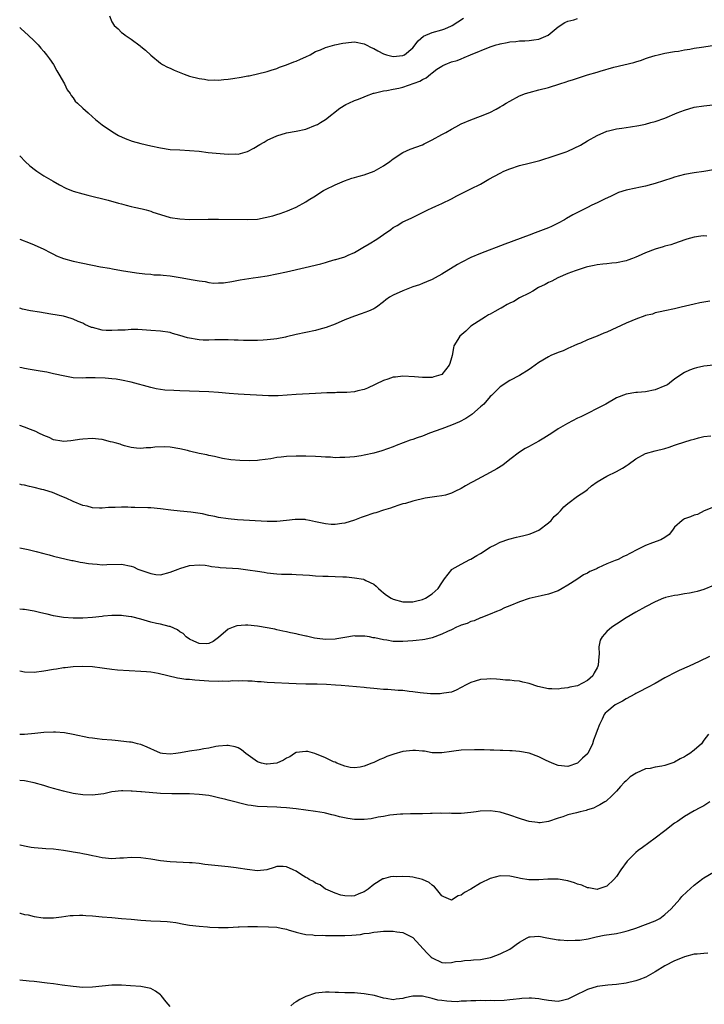
# Model space of a CAD drawing. Units: inches. Extents: x 2646000 to 2646951, y 1476000 to 1476712.
# Drawn here: x 2646000 to 2646141, y 1476213 to 1476416 of the extents above; entities that cross this region are included whole.
import ezdxf

# ---------------------------------------------------------------- set-up
doc = ezdxf.new("R2010")
doc.units = ezdxf.units.IN
doc.header["$MEASUREMENT"] = 0
doc.layers.add('LD26461476_10ft', color=101, linetype='Continuous')

msp = doc.modelspace()

# ---------------------------------------------------------------- linework, layer by layer
at = {"layer": 'LD26461476_10ft'}
for points, elevation in [([(2646000, 1476414.63), (2646000.31, 1476414.31), (2646001.72, 1476413), (2646003, 1476411.84), (2646003.82, 1476411), (2646004.36, 1476410.36), (2646005, 1476409.67), (2646005.52, 1476409), (2646006.12, 1476408.12), (2646007, 1476406.95), (2646007.67, 1476405.67), (2646008.09, 1476405), (2646009.23, 1476403), (2646009.79, 1476401.79), (2646010.38, 1476401), (2646010.61, 1476400.61), (2646011, 1476400.1), (2646011.45, 1476399.45), (2646011.9, 1476399), (2646013, 1476397.98), (2646014.08, 1476397), (2646015, 1476396.23), (2646015.65, 1476395.65), (2646017, 1476394.58), (2646019.1, 1476393.1), (2646020.37, 1476392.37), (2646021.74, 1476391.74), (2646023.2, 1476391.2), (2646025, 1476390.68), (2646027, 1476390.2), (2646029, 1476389.78), (2646031, 1476389.49), (2646033, 1476389.37), (2646035, 1476389.28), (2646037, 1476389.1), (2646038.88, 1476388.88), (2646043, 1476388.51), (2646044.55, 1476388.55), (2646045, 1476388.53), (2646046.94, 1476389.06), (2646048.26, 1476389.74), (2646049.52, 1476390.48), (2646050.36, 1476391), (2646051, 1476391.37), (2646053, 1476392.31), (2646055, 1476392.88), (2646057, 1476393.21), (2646059, 1476393.67), (2646061, 1476394.46), (2646061.36, 1476394.64), (2646062, 1476395), (2646063, 1476395.67), (2646066.01, 1476397.99), (2646067.25, 1476398.75), (2646067.84, 1476399), (2646069, 1476399.54), (2646069.86, 1476399.86), (2646071, 1476400.32), (2646071.47, 1476400.53), (2646072.95, 1476401.05), (2646073.07, 1476401.07), (2646075, 1476401.58), (2646075.64, 1476401.64), (2646077, 1476401.91), (2646078.12, 1476402.12), (2646079, 1476402.31), (2646082.47, 1476403.53), (2646083, 1476403.88), (2646083.78, 1476404.22), (2646084.68, 1476405), (2646085, 1476405.26), (2646086, 1476406), (2646087, 1476406.67), (2646087.25, 1476406.75), (2646087.71, 1476407), (2646089, 1476407.52), (2646090.17, 1476407.83), (2646091, 1476408.17), (2646091.61, 1476408.39), (2646092.89, 1476409), (2646097, 1476410.63), (2646098.18, 1476411), (2646098.83, 1476411.17), (2646099, 1476411.24), (2646100.49, 1476411.51), (2646101, 1476411.67), (2646102.25, 1476411.75), (2646103, 1476411.88), (2646104.13, 1476411.87), (2646105, 1476411.94), (2646105.96, 1476412.04), (2646107, 1476412.2), (2646108.95, 1476413), (2646111, 1476414.72), (2646112.35, 1476415.65), (2646113, 1476415.91), (2646114.21, 1476416.21), (2646115, 1476416.49)], 9820), ([(2646018.5, 1476417), (2646019, 1476415.77), (2646019.44, 1476415), (2646020.3, 1476414.3), (2646021, 1476413.6), (2646021.35, 1476413.35), (2646021.76, 1476413), (2646023, 1476412.19), (2646024.83, 1476410.83), (2646025, 1476410.66), (2646025.93, 1476409.93), (2646027, 1476408.88), (2646029, 1476407.27), (2646029.45, 1476407), (2646030.46, 1476406.46), (2646031, 1476406.21), (2646031.84, 1476405.84), (2646033.91, 1476405), (2646035, 1476404.61), (2646037, 1476404.07), (2646038.07, 1476403.93), (2646039, 1476403.78), (2646040.2, 1476403.8), (2646041, 1476403.76), (2646042.11, 1476403.89), (2646043, 1476403.94), (2646043.9, 1476404.1), (2646045.64, 1476404.36), (2646047, 1476404.64), (2646047.32, 1476404.68), (2646051, 1476405.52), (2646051.81, 1476405.81), (2646053, 1476406.18), (2646053.55, 1476406.45), (2646055, 1476406.93), (2646056.49, 1476407.51), (2646057, 1476407.65), (2646057.9, 1476408.1), (2646059, 1476408.53), (2646059.88, 1476409), (2646061, 1476409.64), (2646062.03, 1476410.03), (2646063, 1476410.51), (2646064.98, 1476411.02), (2646066.61, 1476411.39), (2646068.41, 1476411.59), (2646069, 1476411.62), (2646071, 1476411.26), (2646071.44, 1476411), (2646072.47, 1476410.47), (2646073, 1476410.26), (2646073.79, 1476409.79), (2646075, 1476409.19), (2646075.58, 1476409), (2646077, 1476408.63), (2646079, 1476408.83), (2646079.12, 1476408.88), (2646079.29, 1476409), (2646081, 1476410.44), (2646082.13, 1476411.87), (2646083.21, 1476412.79), (2646085, 1476413.59), (2646087, 1476414.15), (2646087.64, 1476414.36), (2646089, 1476414.92), (2646089.16, 1476415), (2646091.5, 1476416.5)], 9830), ([(2646000, 1476388.17), (2646000.08, 1476388.08), (2646001.1, 1476387), (2646002.09, 1476386.09), (2646003.23, 1476385.23), (2646003.56, 1476385), (2646005, 1476384.07), (2646006.91, 1476382.91), (2646008.18, 1476382.18), (2646009.5, 1476381.5), (2646011, 1476380.9), (2646013, 1476380.3), (2646014.03, 1476380.03), (2646018.23, 1476379), (2646020.4, 1476378.4), (2646021, 1476378.26), (2646021.97, 1476377.97), (2646023, 1476377.75), (2646023.59, 1476377.59), (2646025.23, 1476377.23), (2646026.09, 1476377), (2646027, 1476376.73), (2646027.43, 1476376.57), (2646029, 1476376.06), (2646031, 1476375.48), (2646033, 1476375.15), (2646035, 1476375.05), (2646038.88, 1476375.12), (2646041, 1476375.11), (2646047, 1476375.02), (2646049, 1476375.14), (2646050.58, 1476375.42), (2646052.19, 1476375.81), (2646053, 1476376.09), (2646053.71, 1476376.29), (2646055.19, 1476376.81), (2646055.69, 1476377), (2646057, 1476377.55), (2646059, 1476378.67), (2646059.48, 1476379), (2646061, 1476379.95), (2646061.63, 1476380.37), (2646062.65, 1476381), (2646063, 1476381.2), (2646065, 1476382.19), (2646066.98, 1476383.02), (2646068.47, 1476383.53), (2646069, 1476383.67), (2646070, 1476384), (2646071, 1476384.25), (2646073.03, 1476384.97), (2646075, 1476386.07), (2646076.3, 1476387), (2646077, 1476387.56), (2646079, 1476388.85), (2646080.5, 1476389.5), (2646083, 1476390.45), (2646083.37, 1476390.63), (2646085, 1476391.46), (2646087, 1476392.57), (2646087.81, 1476393), (2646089, 1476393.68), (2646089.87, 1476394.13), (2646091, 1476394.75), (2646093, 1476395.61), (2646095, 1476396.3), (2646096.9, 1476397.1), (2646098.24, 1476397.76), (2646099, 1476398.23), (2646099.5, 1476398.5), (2646100.26, 1476399), (2646101, 1476399.45), (2646103, 1476400.5), (2646104.27, 1476401), (2646105, 1476401.24), (2646107, 1476401.74), (2646109, 1476402.27), (2646111.32, 1476403), (2646112.61, 1476403.39), (2646113, 1476403.53), (2646114.12, 1476403.88), (2646115, 1476404.19), (2646115.62, 1476404.38), (2646117, 1476404.83), (2646119, 1476405.42), (2646119.63, 1476405.63), (2646122.43, 1476406.43), (2646126.6, 1476407.4), (2646127, 1476407.56), (2646128.13, 1476407.87), (2646129, 1476408.23), (2646129.6, 1476408.4), (2646131, 1476408.86), (2646131.61, 1476409), (2646133, 1476409.29), (2646135, 1476409.64), (2646135.76, 1476409.76), (2646137, 1476410), (2646138.15, 1476410.15), (2646139, 1476410.33), (2646140.53, 1476410.53), (2646141, 1476410.62), (2646145, 1476411.21)], 9810), ([(2646000, 1476370.96), (2646002.17, 1476370.17), (2646003, 1476369.83), (2646004.95, 1476368.95), (2646006.25, 1476368.25), (2646007, 1476367.88), (2646007.57, 1476367.57), (2646009, 1476366.99), (2646011, 1476366.45), (2646013, 1476366.01), (2646016.69, 1476365.31), (2646018.49, 1476365), (2646019.13, 1476364.87), (2646021, 1476364.54), (2646024.05, 1476364.05), (2646025.82, 1476363.82), (2646027, 1476363.75), (2646027.66, 1476363.66), (2646029, 1476363.62), (2646029.54, 1476363.54), (2646031, 1476363.41), (2646033.08, 1476363.08), (2646035, 1476362.73), (2646035.35, 1476362.65), (2646037, 1476362.37), (2646038.24, 1476362.24), (2646039, 1476362.06), (2646040.05, 1476361.95), (2646041, 1476361.97), (2646041.98, 1476362.02), (2646043.72, 1476362.28), (2646045.42, 1476362.58), (2646048.1, 1476363), (2646049.15, 1476363.15), (2646051, 1476363.44), (2646053, 1476363.82), (2646055, 1476364.26), (2646058.86, 1476365.14), (2646062.08, 1476365.92), (2646063, 1476366.2), (2646063.65, 1476366.35), (2646065, 1476366.77), (2646065.19, 1476366.81), (2646065.88, 1476367), (2646067, 1476367.36), (2646067.67, 1476367.67), (2646069, 1476368.24), (2646070.72, 1476369.28), (2646072.04, 1476370.04), (2646073.58, 1476371), (2646075, 1476371.93), (2646076.47, 1476373), (2646077, 1476373.36), (2646077.82, 1476373.82), (2646079, 1476374.53), (2646080.66, 1476375.34), (2646084.15, 1476377), (2646085, 1476377.42), (2646085.76, 1476377.76), (2646087, 1476378.34), (2646089, 1476379.31), (2646090.09, 1476379.91), (2646093, 1476381.33), (2646095, 1476382.35), (2646096.67, 1476383.33), (2646099, 1476384.62), (2646099.8, 1476385), (2646101, 1476385.5), (2646103, 1476386.14), (2646105, 1476386.62), (2646107.19, 1476387.19), (2646110.14, 1476388.14), (2646112.62, 1476389), (2646113, 1476389.15), (2646114.28, 1476389.72), (2646115.61, 1476390.39), (2646117, 1476391.24), (2646119, 1476392.38), (2646121, 1476393.23), (2646121.33, 1476393.33), (2646123, 1476393.74), (2646124.14, 1476393.86), (2646125, 1476394.03), (2646125.87, 1476394.13), (2646127.58, 1476394.42), (2646129, 1476394.7), (2646130.12, 1476395), (2646131, 1476395.21), (2646133, 1476395.91), (2646135.52, 1476397), (2646137, 1476397.59), (2646139, 1476398.16), (2646141, 1476398.49), (2646149, 1476399.38)], 9800), ([(2646143, 1476385.27), (2646141, 1476384.95), (2646139, 1476384.68), (2646137, 1476384.32), (2646135, 1476383.77), (2646134.43, 1476383.57), (2646132.68, 1476383), (2646131, 1476382.44), (2646130.25, 1476382.25), (2646129, 1476381.88), (2646127.61, 1476381.61), (2646127, 1476381.47), (2646125, 1476381.07), (2646123.43, 1476380.57), (2646123, 1476380.38), (2646121.76, 1476379.76), (2646120.7, 1476379.3), (2646120.12, 1476379), (2646119, 1476378.47), (2646117.96, 1476377.96), (2646117, 1476377.52), (2646116.09, 1476377), (2646115, 1476376.5), (2646114.01, 1476375.99), (2646112.73, 1476375.27), (2646112.31, 1476375), (2646111, 1476374.29), (2646109.59, 1476373.59), (2646109, 1476373.32), (2646106.27, 1476372.27), (2646105, 1476371.83), (2646100.02, 1476369.98), (2646095, 1476368.02), (2646093, 1476367.19), (2646092.57, 1476367), (2646091.52, 1476366.48), (2646091, 1476366.16), (2646090.26, 1476365.74), (2646087, 1476363.77), (2646085.67, 1476363), (2646085, 1476362.68), (2646083.83, 1476362.17), (2646083, 1476361.86), (2646082.4, 1476361.6), (2646081, 1476361.13), (2646079, 1476360.37), (2646077, 1476359.42), (2646076.24, 1476359), (2646075.5, 1476358.5), (2646075, 1476358.08), (2646073.53, 1476357), (2646073.22, 1476356.78), (2646073, 1476356.66), (2646071.87, 1476356.13), (2646070.41, 1476355.59), (2646069, 1476355.13), (2646067, 1476354.34), (2646065, 1476353.49), (2646063.2, 1476352.8), (2646061.65, 1476352.35), (2646061, 1476352.19), (2646057, 1476351.33), (2646055, 1476350.84), (2646054.81, 1476350.81), (2646053, 1476350.45), (2646052.4, 1476350.4), (2646051, 1476350.22), (2646050.2, 1476350.2), (2646049, 1476350.12), (2646048.11, 1476350.11), (2646046.11, 1476350.11), (2646045, 1476350.16), (2646044.18, 1476350.18), (2646043, 1476350.23), (2646041, 1476350.21), (2646040.22, 1476350.22), (2646039, 1476350.15), (2646037.85, 1476350.15), (2646037, 1476350.22), (2646034.62, 1476350.62), (2646033, 1476351.13), (2646031.53, 1476351.53), (2646031, 1476351.72), (2646029, 1476352.04), (2646027, 1476352.18), (2646024.34, 1476352.34), (2646023, 1476352.35), (2646021.76, 1476352.24), (2646020.26, 1476352.26), (2646019, 1476352.14), (2646017.81, 1476352.19), (2646017, 1476352.24), (2646015, 1476352.75), (2646014.81, 1476352.81), (2646013.43, 1476353.43), (2646013, 1476353.65), (2646012.04, 1476354.04), (2646011, 1476354.52), (2646010.62, 1476354.62), (2646009, 1476355.09), (2646006.45, 1476355.55), (2646004.05, 1476355.95), (2646002.22, 1476356.22), (2646000.57, 1476356.57), (2646000, 1476356.76)], 9790), ([(2646141.63, 1476371.63), (2646141, 1476371.65), (2646140.38, 1476371.62), (2646139, 1476371.39), (2646137.51, 1476371), (2646137.12, 1476370.88), (2646135, 1476370.09), (2646134.19, 1476369.81), (2646133, 1476369.51), (2646132.62, 1476369.38), (2646131, 1476368.94), (2646129, 1476368.18), (2646127.48, 1476367.48), (2646127, 1476367.27), (2646126.28, 1476367), (2646125.33, 1476366.67), (2646125, 1476366.53), (2646123, 1476366.1), (2646122.04, 1476366.04), (2646121, 1476365.92), (2646120.2, 1476365.8), (2646119, 1476365.73), (2646118.43, 1476365.57), (2646117, 1476365.3), (2646116.79, 1476365.21), (2646114.46, 1476364.46), (2646113, 1476363.88), (2646110.9, 1476363), (2646109.66, 1476362.34), (2646109, 1476362.04), (2646108.33, 1476361.67), (2646106.95, 1476361), (2646105.74, 1476360.26), (2646105, 1476359.89), (2646103, 1476358.87), (2646101.83, 1476358.17), (2646101, 1476357.81), (2646100.49, 1476357.51), (2646099.55, 1476357), (2646099.21, 1476356.79), (2646099, 1476356.7), (2646097.93, 1476356.07), (2646097, 1476355.56), (2646096.63, 1476355.37), (2646095.98, 1476355), (2646093, 1476353.03), (2646091.95, 1476352.05), (2646090.75, 1476351), (2646090.31, 1476350.31), (2646089.51, 1476349), (2646089.39, 1476348.61), (2646089.13, 1476347), (2646089, 1476346.52), (2646088.64, 1476345.36), (2646088.54, 1476345), (2646087, 1476343.1), (2646086.8, 1476343), (2646085.38, 1476342.62), (2646085, 1476342.5), (2646083.49, 1476342.51), (2646083, 1476342.46), (2646081.38, 1476342.62), (2646079, 1476342.76), (2646077.43, 1476342.57), (2646077, 1476342.55), (2646075.87, 1476342.13), (2646075, 1476341.88), (2646071.72, 1476340.28), (2646071, 1476339.98), (2646069.7, 1476339.7), (2646069, 1476339.51), (2646067.42, 1476339.42), (2646067, 1476339.37), (2646065.37, 1476339.37), (2646065, 1476339.34), (2646063.3, 1476339.3), (2646061, 1476339.17), (2646057, 1476339), (2646055.16, 1476338.84), (2646053.28, 1476338.72), (2646051.3, 1476338.7), (2646045.02, 1476339.02), (2646043.17, 1476339.17), (2646041, 1476339.39), (2646039, 1476339.53), (2646033, 1476339.76), (2646031.8, 1476339.8), (2646029.9, 1476339.9), (2646029, 1476340), (2646028.15, 1476340.15), (2646027, 1476340.4), (2646023, 1476341.52), (2646021, 1476341.95), (2646019.89, 1476342.11), (2646019, 1476342.22), (2646017.65, 1476342.35), (2646015.56, 1476342.44), (2646013.6, 1476342.41), (2646013, 1476342.36), (2646011, 1476342.41), (2646009.28, 1476342.72), (2646007, 1476343.26), (2646005.58, 1476343.58), (2646004.21, 1476343.79), (2646002.16, 1476344.16), (2646001, 1476344.33), (2646000.44, 1476344.44), (2646000, 1476344.51)], 9780), ([(2646142.23, 1476358.23), (2646141, 1476358.03), (2646140.16, 1476357.84), (2646139, 1476357.61), (2646136.37, 1476357), (2646135.27, 1476356.73), (2646135, 1476356.65), (2646133, 1476356.21), (2646132.02, 1476356.02), (2646131, 1476355.78), (2646130.44, 1476355.56), (2646129, 1476355.24), (2646128.84, 1476355.16), (2646127, 1476354.51), (2646126.17, 1476354.17), (2646125, 1476353.66), (2646121, 1476351.85), (2646120.39, 1476351.61), (2646119, 1476351.01), (2646117, 1476350.21), (2646115.56, 1476349.56), (2646115, 1476349.34), (2646114.23, 1476349), (2646113, 1476348.43), (2646112, 1476348), (2646111, 1476347.63), (2646109.5, 1476347), (2646109, 1476346.76), (2646107, 1476345.54), (2646106.22, 1476345), (2646105.52, 1476344.48), (2646105, 1476344.13), (2646103, 1476342.89), (2646101, 1476341.84), (2646099, 1476340.56), (2646097.25, 1476338.75), (2646097, 1476338.53), (2646095.66, 1476337), (2646095, 1476336.4), (2646093.16, 1476334.84), (2646091.95, 1476334.05), (2646090.63, 1476333.37), (2646089, 1476332.67), (2646087, 1476331.92), (2646084.47, 1476331), (2646083, 1476330.42), (2646081.95, 1476330.05), (2646081, 1476329.69), (2646080.46, 1476329.54), (2646077.57, 1476328.43), (2646077, 1476328.16), (2646074.66, 1476327.34), (2646073, 1476326.9), (2646071, 1476326.44), (2646070.35, 1476326.35), (2646069, 1476326.12), (2646068.06, 1476326.06), (2646067, 1476325.97), (2646065.98, 1476325.98), (2646065, 1476325.94), (2646064.05, 1476326.05), (2646063, 1476326.06), (2646062.16, 1476326.16), (2646061, 1476326.21), (2646059, 1476326.3), (2646058.28, 1476326.28), (2646057, 1476326.29), (2646055, 1476326.19), (2646053.92, 1476326.08), (2646053, 1476325.96), (2646051.74, 1476325.74), (2646049.42, 1476325.42), (2646049, 1476325.38), (2646047.3, 1476325.3), (2646045.36, 1476325.36), (2646043.53, 1476325.53), (2646041.81, 1476325.81), (2646040.18, 1476326.18), (2646039, 1476326.41), (2646038.54, 1476326.54), (2646037, 1476326.83), (2646035, 1476327.33), (2646034.59, 1476327.41), (2646033, 1476327.79), (2646031, 1476328.1), (2646029.83, 1476328.17), (2646027.88, 1476328.12), (2646027, 1476327.97), (2646026.05, 1476327.95), (2646025, 1476327.84), (2646024.07, 1476327.93), (2646023, 1476328.06), (2646021.6, 1476328.4), (2646021, 1476328.59), (2646020.71, 1476328.71), (2646019.66, 1476329), (2646019.16, 1476329.16), (2646018.75, 1476329.25), (2646017, 1476329.69), (2646016.24, 1476329.76), (2646015, 1476329.9), (2646013, 1476329.79), (2646012.3, 1476329.7), (2646011, 1476329.47), (2646010.56, 1476329.44), (2646009, 1476329.28), (2646008.66, 1476329.34), (2646007, 1476329.65), (2646006.08, 1476330.08), (2646005, 1476330.5), (2646003.95, 1476331), (2646003.33, 1476331.33), (2646002.24, 1476331.76), (2646001, 1476332.27), (2646000, 1476332.62)], 9770), ([(2646143, 1476345.04), (2646141, 1476344.81), (2646139.52, 1476344.48), (2646139, 1476344.34), (2646138.04, 1476343.96), (2646137, 1476343.49), (2646136.7, 1476343.3), (2646135, 1476342.12), (2646134.38, 1476341.62), (2646133.5, 1476341), (2646133, 1476340.73), (2646131, 1476339.92), (2646129, 1476339.51), (2646127.37, 1476339.37), (2646127, 1476339.36), (2646125, 1476339.07), (2646123, 1476338.27), (2646120.79, 1476337), (2646119, 1476336.07), (2646117.15, 1476335.15), (2646115.63, 1476334.37), (2646115, 1476334.07), (2646112.93, 1476333), (2646111, 1476331.88), (2646109.67, 1476331), (2646108.04, 1476329.96), (2646107, 1476329.34), (2646105.47, 1476328.53), (2646105, 1476328.26), (2646104.18, 1476327.82), (2646103, 1476327.08), (2646101, 1476325.55), (2646099.57, 1476324.43), (2646098.37, 1476323.63), (2646097, 1476322.87), (2646093.37, 1476321), (2646093, 1476320.78), (2646091.86, 1476320.14), (2646091, 1476319.61), (2646089.7, 1476319), (2646089, 1476318.61), (2646087.78, 1476318.22), (2646087, 1476318.06), (2646085.97, 1476317.97), (2646085, 1476317.8), (2646083.6, 1476317.6), (2646081, 1476317), (2646079.49, 1476316.51), (2646079, 1476316.41), (2646078.18, 1476316.18), (2646077, 1476315.79), (2646076.44, 1476315.56), (2646075, 1476315.14), (2646073.41, 1476314.59), (2646073, 1476314.5), (2646071, 1476313.84), (2646070.36, 1476313.64), (2646069, 1476313.11), (2646067, 1476312.48), (2646066.37, 1476312.37), (2646065, 1476312.17), (2646064.2, 1476312.2), (2646063, 1476312.29), (2646061, 1476312.74), (2646059.72, 1476313), (2646059, 1476313.16), (2646058.82, 1476313.18), (2646057, 1476313.24), (2646056.78, 1476313.22), (2646055, 1476312.99), (2646053, 1476312.8), (2646051, 1476312.81), (2646044.86, 1476313.14), (2646043, 1476313.33), (2646041, 1476313.63), (2646040.19, 1476313.81), (2646039, 1476314.03), (2646037.65, 1476314.35), (2646035.27, 1476314.73), (2646033.06, 1476314.94), (2646031.15, 1476315.15), (2646029, 1476315.44), (2646027, 1476315.62), (2646026.38, 1476315.62), (2646023.71, 1476315.71), (2646023, 1476315.7), (2646022.26, 1476315.74), (2646021, 1476315.75), (2646019.66, 1476315.66), (2646019, 1476315.69), (2646018.33, 1476315.67), (2646017, 1476315.54), (2646016.47, 1476315.53), (2646015, 1476315.63), (2646013.94, 1476315.94), (2646013, 1476316.12), (2646011, 1476316.9), (2646009.59, 1476317.59), (2646009, 1476317.83), (2646008.19, 1476318.19), (2646006.76, 1476318.76), (2646006.07, 1476319), (2646005, 1476319.31), (2646004.59, 1476319.41), (2646003, 1476319.8), (2646002, 1476320), (2646001, 1476320.28), (2646000.38, 1476320.38), (2646000, 1476320.48)], 9760), ([(2646000, 1476307.37), (2646001.72, 1476307), (2646003.39, 1476306.61), (2646005, 1476306.19), (2646006.06, 1476305.94), (2646007, 1476305.69), (2646010.77, 1476304.77), (2646011, 1476304.74), (2646012.44, 1476304.44), (2646013, 1476304.38), (2646014.18, 1476304.18), (2646015, 1476304.07), (2646016, 1476304), (2646017, 1476303.89), (2646017.97, 1476303.97), (2646021, 1476304.02), (2646023, 1476303.57), (2646023.43, 1476303.43), (2646024.37, 1476303), (2646025, 1476302.79), (2646025.35, 1476302.65), (2646027, 1476302.09), (2646028.09, 1476301.91), (2646029, 1476301.84), (2646031, 1476302.37), (2646032.66, 1476303), (2646033, 1476303.15), (2646035, 1476303.71), (2646037, 1476303.88), (2646038.21, 1476303.79), (2646039, 1476303.69), (2646039.56, 1476303.56), (2646041, 1476303.41), (2646041.35, 1476303.35), (2646045.1, 1476303.1), (2646047, 1476302.86), (2646049, 1476302.54), (2646050.36, 1476302.36), (2646051, 1476302.25), (2646053, 1476302.04), (2646053.98, 1476301.98), (2646056.06, 1476301.94), (2646057, 1476301.9), (2646059.72, 1476301.72), (2646061, 1476301.6), (2646062.49, 1476301.51), (2646063, 1476301.52), (2646063.55, 1476301.55), (2646065, 1476301.49), (2646066.61, 1476301.39), (2646067, 1476301.4), (2646067.38, 1476301.38), (2646069, 1476301.2), (2646070.89, 1476300.89), (2646071, 1476300.85), (2646071.37, 1476300.63), (2646073, 1476299.86), (2646073.5, 1476299.5), (2646073.98, 1476299), (2646074.51, 1476298.51), (2646075, 1476298.11), (2646075.62, 1476297.62), (2646076.6, 1476297), (2646077, 1476296.82), (2646079, 1476296.27), (2646081, 1476296.27), (2646081.6, 1476296.4), (2646083, 1476296.75), (2646083.64, 1476297), (2646085, 1476297.91), (2646086.23, 1476299), (2646087, 1476300.14), (2646087.54, 1476301), (2646089.08, 1476302.92), (2646089.17, 1476303), (2646091, 1476304.03), (2646092.81, 1476305), (2646093, 1476305.07), (2646094.2, 1476305.8), (2646095, 1476306.22), (2646097, 1476307.52), (2646097.99, 1476307.99), (2646099, 1476308.52), (2646100.85, 1476309.15), (2646102.42, 1476309.58), (2646103, 1476309.7), (2646103.92, 1476309.92), (2646105, 1476310.21), (2646105.57, 1476310.43), (2646107, 1476311), (2646109, 1476312.52), (2646109.54, 1476313), (2646110.19, 1476313.81), (2646111, 1476314.52), (2646111.23, 1476314.77), (2646111.48, 1476315), (2646112.15, 1476315.85), (2646113, 1476316.51), (2646115, 1476318.03), (2646116.49, 1476319), (2646117, 1476319.38), (2646117.85, 1476320.15), (2646119, 1476321), (2646121, 1476322.17), (2646123, 1476323.13), (2646124.22, 1476323.78), (2646125, 1476324.3), (2646125.44, 1476324.56), (2646127, 1476325.74), (2646129, 1476326.83), (2646131, 1476327.35), (2646133, 1476327.82), (2646133.86, 1476328.14), (2646135, 1476328.51), (2646135.35, 1476328.65), (2646138.37, 1476329.63), (2646139, 1476329.8), (2646139.93, 1476330.07), (2646141, 1476330.31), (2646142.46, 1476330.46)], 9750), ([(2646143, 1476315.73), (2646141.06, 1476315), (2646139.74, 1476314.26), (2646139, 1476314.11), (2646138.27, 1476313.73), (2646137, 1476313.32), (2646136.8, 1476313.2), (2646136.53, 1476313), (2646135, 1476311.62), (2646134.55, 1476311), (2646133.86, 1476310.14), (2646133, 1476309.53), (2646132.14, 1476309), (2646130.4, 1476308.4), (2646129, 1476307.89), (2646127.31, 1476307), (2646125.77, 1476306.23), (2646125, 1476305.8), (2646124.43, 1476305.57), (2646123.33, 1476305), (2646122.77, 1476304.77), (2646121, 1476304.1), (2646119.23, 1476303.23), (2646119, 1476303.14), (2646118.74, 1476303), (2646117.53, 1476302.47), (2646117, 1476302.13), (2646116.2, 1476301.8), (2646114.82, 1476300.82), (2646113, 1476299.69), (2646111.8, 1476299), (2646111, 1476298.51), (2646109, 1476297.8), (2646107.49, 1476297.49), (2646105, 1476296.9), (2646103, 1476296.26), (2646101, 1476295.45), (2646099.93, 1476295), (2646099, 1476294.56), (2646098.25, 1476294.25), (2646097, 1476293.68), (2646095.07, 1476292.93), (2646095, 1476292.92), (2646093.7, 1476292.3), (2646093, 1476292.18), (2646092.24, 1476291.76), (2646091, 1476291.43), (2646090.73, 1476291.27), (2646090.06, 1476291), (2646089, 1476290.49), (2646088.15, 1476290.15), (2646087, 1476289.56), (2646085, 1476288.86), (2646083.5, 1476288.5), (2646083, 1476288.43), (2646081.73, 1476288.27), (2646081, 1476288.2), (2646079, 1476288.05), (2646078.05, 1476288.05), (2646077, 1476288.09), (2646075.68, 1476288.32), (2646075, 1476288.4), (2646073.18, 1476288.82), (2646072.86, 1476288.86), (2646072.1, 1476289), (2646071.14, 1476289.14), (2646071, 1476289.18), (2646069.19, 1476289.19), (2646069, 1476289.21), (2646067, 1476288.91), (2646065.39, 1476288.61), (2646065, 1476288.56), (2646063, 1476288.46), (2646061.3, 1476288.7), (2646060.75, 1476288.75), (2646059.15, 1476289.15), (2646059, 1476289.2), (2646057.49, 1476289.49), (2646057, 1476289.66), (2646055.83, 1476289.83), (2646055, 1476290.08), (2646054.22, 1476290.22), (2646053, 1476290.48), (2646052.59, 1476290.59), (2646049, 1476291.22), (2646047, 1476291.42), (2646046.57, 1476291.43), (2646044.73, 1476291.27), (2646043.99, 1476291), (2646043, 1476290.58), (2646041, 1476288.89), (2646039.9, 1476288.1), (2646039, 1476287.63), (2646038.43, 1476287.57), (2646037, 1476287.65), (2646035.87, 1476288.13), (2646035, 1476288.55), (2646034.34, 1476289), (2646033.69, 1476289.69), (2646033, 1476290.09), (2646032.51, 1476290.51), (2646031, 1476291.15), (2646030.83, 1476291.17), (2646029, 1476291.65), (2646028.2, 1476291.8), (2646027, 1476292.08), (2646025, 1476292.65), (2646023.14, 1476293.14), (2646023, 1476293.17), (2646021.39, 1476293.39), (2646021, 1476293.43), (2646019, 1476293.43), (2646017.26, 1476293.26), (2646017, 1476293.25), (2646015, 1476292.99), (2646013, 1476292.85), (2646011, 1476292.87), (2646009.03, 1476293.02), (2646007, 1476293.36), (2646005.69, 1476293.69), (2646005, 1476293.84), (2646004.08, 1476294.08), (2646003, 1476294.3), (2646001, 1476294.65), (2646000.67, 1476294.67), (2646000, 1476294.76)], 9740), ([(2646143, 1476299.61), (2646141, 1476298.8), (2646139.62, 1476298.38), (2646139, 1476298.23), (2646138.05, 1476298.05), (2646137, 1476297.89), (2646135.64, 1476297.64), (2646135, 1476297.58), (2646133.11, 1476297.11), (2646133, 1476297.1), (2646132.73, 1476297), (2646131, 1476296.25), (2646129, 1476295.22), (2646127, 1476294.12), (2646125, 1476292.94), (2646123, 1476291.67), (2646122.07, 1476291), (2646121, 1476290.1), (2646120.04, 1476289), (2646119.67, 1476288.33), (2646119.37, 1476287), (2646119.43, 1476285.43), (2646119.35, 1476285), (2646119.22, 1476283.22), (2646119.17, 1476283), (2646119, 1476282.64), (2646118.39, 1476281.61), (2646118.11, 1476281), (2646117, 1476280.04), (2646115, 1476278.96), (2646113.36, 1476278.64), (2646113, 1476278.52), (2646111.62, 1476278.38), (2646111, 1476278.24), (2646109.7, 1476278.3), (2646109, 1476278.29), (2646106.81, 1476278.81), (2646105, 1476279.42), (2646103.7, 1476279.7), (2646103, 1476279.88), (2646101.95, 1476279.95), (2646101, 1476280.13), (2646100.13, 1476280.13), (2646099, 1476280.26), (2646098.28, 1476280.28), (2646097, 1476280.36), (2646096.31, 1476280.31), (2646095, 1476280.25), (2646093.89, 1476279.89), (2646093, 1476279.65), (2646091.74, 1476279), (2646091.26, 1476278.74), (2646091, 1476278.57), (2646089.94, 1476278.06), (2646089, 1476277.66), (2646087.43, 1476277.43), (2646087, 1476277.34), (2646086.69, 1476277.31), (2646084.69, 1476277.31), (2646082.54, 1476277.46), (2646081, 1476277.69), (2646080.25, 1476277.75), (2646079, 1476277.94), (2646078.01, 1476277.99), (2646075.85, 1476278.15), (2646075, 1476278.19), (2646073.67, 1476278.33), (2646073, 1476278.36), (2646071.46, 1476278.54), (2646071, 1476278.57), (2646066.24, 1476279), (2646065.1, 1476279.1), (2646063.22, 1476279.22), (2646061.28, 1476279.28), (2646059, 1476279.3), (2646057, 1476279.36), (2646051, 1476279.65), (2646049.75, 1476279.75), (2646049, 1476279.78), (2646047.9, 1476279.9), (2646047, 1476279.89), (2646045.97, 1476279.97), (2646045, 1476279.91), (2646043.94, 1476279.94), (2646043, 1476279.85), (2646041.87, 1476279.87), (2646041, 1476279.81), (2646039, 1476279.87), (2646038.03, 1476279.97), (2646036.08, 1476280.08), (2646035, 1476280.23), (2646034.27, 1476280.27), (2646033, 1476280.48), (2646032.52, 1476280.52), (2646028.51, 1476281.49), (2646027, 1476281.73), (2646026.17, 1476281.83), (2646025, 1476281.92), (2646020.16, 1476282.16), (2646019, 1476282.28), (2646017.47, 1476282.53), (2646017, 1476282.57), (2646015, 1476282.82), (2646013, 1476282.89), (2646011, 1476282.83), (2646009.34, 1476282.66), (2646009, 1476282.64), (2646007.6, 1476282.4), (2646007, 1476282.31), (2646005, 1476281.93), (2646003, 1476281.69), (2646001, 1476281.76), (2646000, 1476281.97)], 9730), ([(2646142.15, 1476285), (2646140.05, 1476283.95), (2646138.01, 1476283), (2646135.9, 1476282.1), (2646135, 1476281.63), (2646134.57, 1476281.43), (2646133.83, 1476281), (2646133, 1476280.56), (2646131, 1476279.45), (2646129.39, 1476278.61), (2646129, 1476278.39), (2646128.08, 1476277.92), (2646127, 1476277.36), (2646126.78, 1476277.22), (2646125, 1476276.29), (2646124.24, 1476275.76), (2646123, 1476275.16), (2646122.76, 1476275), (2646121, 1476273.6), (2646120.7, 1476273.3), (2646120.48, 1476273), (2646120.07, 1476272.07), (2646119.48, 1476271), (2646119, 1476269.71), (2646118.76, 1476269), (2646118.29, 1476267.71), (2646118.06, 1476267), (2646117.09, 1476265), (2646117, 1476264.89), (2646115.98, 1476264.02), (2646115, 1476263), (2646113, 1476262.28), (2646111, 1476262.5), (2646109.72, 1476263), (2646108.38, 1476263.62), (2646107, 1476264.3), (2646105, 1476265.07), (2646103, 1476265.43), (2646101.51, 1476265.51), (2646101, 1476265.52), (2646099.61, 1476265.61), (2646099, 1476265.61), (2646097.7, 1476265.7), (2646097, 1476265.7), (2646095.74, 1476265.74), (2646095, 1476265.74), (2646093.76, 1476265.76), (2646091, 1476265.68), (2646089.48, 1476265.48), (2646089, 1476265.43), (2646087, 1476265.12), (2646085, 1476265.15), (2646083.43, 1476265.44), (2646083, 1476265.49), (2646081.61, 1476265.61), (2646081, 1476265.63), (2646079, 1476265.4), (2646077.12, 1476264.88), (2646075.66, 1476264.34), (2646075, 1476264.03), (2646074.23, 1476263.77), (2646073, 1476263.13), (2646072.6, 1476263), (2646071, 1476262.4), (2646070.16, 1476262.16), (2646069, 1476262.07), (2646068.13, 1476262.13), (2646067, 1476262.41), (2646065.36, 1476263), (2646065, 1476263.19), (2646064.7, 1476263.3), (2646063, 1476264.07), (2646060.85, 1476265), (2646059.39, 1476265.39), (2646059, 1476265.42), (2646057, 1476265.19), (2646056.65, 1476265), (2646055.69, 1476264.31), (2646055, 1476264.04), (2646054.37, 1476263.63), (2646053.01, 1476262.99), (2646051, 1476262.76), (2646050.78, 1476262.78), (2646049.84, 1476263), (2646049, 1476263.28), (2646046.64, 1476265), (2646045.75, 1476265.75), (2646045, 1476266.14), (2646044.39, 1476266.39), (2646043, 1476266.67), (2646042.67, 1476266.67), (2646041, 1476266.49), (2646040.4, 1476266.4), (2646039, 1476266.09), (2646037.94, 1476265.94), (2646037, 1476265.75), (2646035, 1476265.45), (2646033.12, 1476265.12), (2646032.18, 1476265), (2646031, 1476264.88), (2646029.44, 1476265), (2646029, 1476265.05), (2646027.66, 1476265.66), (2646027, 1476265.93), (2646026.3, 1476266.3), (2646025, 1476266.82), (2646024.87, 1476266.87), (2646024.26, 1476267), (2646023.29, 1476267.29), (2646023, 1476267.33), (2646022.66, 1476267.34), (2646019.68, 1476267.68), (2646019, 1476267.71), (2646017, 1476267.88), (2646015.96, 1476268.04), (2646015, 1476268.12), (2646014.23, 1476268.23), (2646011, 1476268.89), (2646009.22, 1476269.22), (2646007.36, 1476269.36), (2646007, 1476269.38), (2646005, 1476269.29), (2646003.09, 1476269.09), (2646001, 1476268.92), (2646000, 1476268.9)], 9720), ([(2646141.94, 1476269), (2646141, 1476267.72), (2646140.51, 1476267), (2646139, 1476265.68), (2646138.13, 1476265), (2646137.43, 1476264.57), (2646137, 1476264.33), (2646136.11, 1476263.89), (2646135, 1476263.21), (2646134.83, 1476263.17), (2646134.41, 1476263), (2646133, 1476262.51), (2646132.38, 1476262.38), (2646131, 1476262.2), (2646129.93, 1476261.93), (2646129, 1476261.8), (2646127.04, 1476260.96), (2646125.85, 1476260.15), (2646125, 1476259.38), (2646124.6, 1476259), (2646123.82, 1476258.18), (2646123, 1476257.26), (2646121.89, 1476256.11), (2646121, 1476255.3), (2646120.85, 1476255.15), (2646120.58, 1476255), (2646119.61, 1476254.39), (2646119, 1476254.13), (2646118.25, 1476253.75), (2646117, 1476253.36), (2646116.73, 1476253.27), (2646115.52, 1476253), (2646114.79, 1476252.79), (2646113, 1476252.32), (2646111.96, 1476251.96), (2646111, 1476251.67), (2646109, 1476250.96), (2646107.28, 1476250.72), (2646107, 1476250.71), (2646106.76, 1476250.76), (2646105, 1476250.96), (2646103.45, 1476251.45), (2646103, 1476251.57), (2646101, 1476252.3), (2646099, 1476252.93), (2646097, 1476253.18), (2646094.89, 1476253.11), (2646094.06, 1476253), (2646093, 1476252.83), (2646091, 1476252.63), (2646090.66, 1476252.66), (2646089, 1476252.63), (2646088.67, 1476252.67), (2646087, 1476252.66), (2646086.69, 1476252.69), (2646085, 1476252.63), (2646084.64, 1476252.65), (2646083, 1476252.57), (2646082.58, 1476252.58), (2646081, 1476252.53), (2646080.54, 1476252.54), (2646079, 1476252.49), (2646078.49, 1476252.49), (2646076.27, 1476252.27), (2646075, 1476252.04), (2646073.86, 1476251.86), (2646072.45, 1476251.55), (2646071, 1476251.39), (2646069.42, 1476251.42), (2646069, 1476251.41), (2646067.62, 1476251.62), (2646065.93, 1476251.93), (2646065, 1476252.23), (2646064.32, 1476252.32), (2646063, 1476252.71), (2646062.74, 1476252.74), (2646061, 1476253.07), (2646057, 1476253.58), (2646055, 1476253.79), (2646053.85, 1476253.85), (2646053, 1476253.92), (2646051, 1476253.97), (2646049, 1476254.07), (2646047.72, 1476254.28), (2646047, 1476254.36), (2646043, 1476255.36), (2646042.49, 1476255.51), (2646041, 1476255.88), (2646039.86, 1476256.14), (2646039, 1476256.32), (2646037, 1476256.56), (2646035, 1476256.66), (2646031.34, 1476256.66), (2646029, 1476256.75), (2646025.08, 1476257.08), (2646025, 1476257.09), (2646023.21, 1476257.21), (2646023, 1476257.25), (2646021.28, 1476257.28), (2646021, 1476257.3), (2646019, 1476257.06), (2646017.31, 1476256.69), (2646015.56, 1476256.44), (2646015, 1476256.39), (2646013, 1476256.46), (2646011, 1476256.77), (2646009, 1476257.2), (2646007, 1476257.75), (2646006.04, 1476258.04), (2646005, 1476258.39), (2646003, 1476258.98), (2646001, 1476259.35), (2646000, 1476259.46)], 9710), ([(2646142.28, 1476255), (2646141, 1476254.23), (2646140.18, 1476253.82), (2646139, 1476253.17), (2646137, 1476252.03), (2646135.56, 1476251), (2646135, 1476250.62), (2646133, 1476249.05), (2646131, 1476247.54), (2646128.35, 1476245.65), (2646127.49, 1476245), (2646127, 1476244.58), (2646125.4, 1476243), (2646125.22, 1476242.78), (2646123.91, 1476241), (2646123, 1476239.64), (2646122.47, 1476239), (2646121, 1476237.64), (2646119.16, 1476237), (2646119, 1476236.96), (2646117.32, 1476237.32), (2646117, 1476237.31), (2646115.87, 1476237.87), (2646115, 1476238.08), (2646114.35, 1476238.35), (2646113, 1476238.74), (2646111, 1476239.08), (2646108.88, 1476239.12), (2646107, 1476238.99), (2646104.95, 1476238.95), (2646103.2, 1476239.2), (2646102.66, 1476239.34), (2646101, 1476239.69), (2646099, 1476239.78), (2646097, 1476239.26), (2646095, 1476238.26), (2646093, 1476237.05), (2646091.67, 1476236.33), (2646091, 1476235.77), (2646090.37, 1476235.63), (2646089, 1476234.79), (2646088.84, 1476234.84), (2646087.43, 1476235.43), (2646087, 1476235.67), (2646085.93, 1476237), (2646085.5, 1476237.5), (2646085, 1476237.87), (2646084.39, 1476238.39), (2646083, 1476239.05), (2646081, 1476239.52), (2646080.41, 1476239.59), (2646079, 1476239.66), (2646077.6, 1476239.6), (2646077, 1476239.64), (2646076.41, 1476239.59), (2646075, 1476239.19), (2646074.85, 1476239.15), (2646073, 1476237.96), (2646071.84, 1476237), (2646071, 1476236.45), (2646069.92, 1476236.08), (2646069, 1476235.69), (2646068.4, 1476235.6), (2646067, 1476235.69), (2646066.18, 1476235.82), (2646065, 1476236.2), (2646063.11, 1476237), (2646063, 1476237.06), (2646061.92, 1476237.92), (2646061, 1476238.28), (2646060.58, 1476238.58), (2646059.68, 1476239), (2646059.3, 1476239.3), (2646059, 1476239.42), (2646057.86, 1476240.14), (2646057, 1476240.72), (2646056.36, 1476241), (2646055, 1476241.65), (2646054.3, 1476241.7), (2646053, 1476241.68), (2646052.47, 1476241.53), (2646050.96, 1476241.04), (2646049, 1476240.83), (2646046.92, 1476241.08), (2646045, 1476241.37), (2646044.59, 1476241.41), (2646043, 1476241.62), (2646038.14, 1476242.14), (2646037, 1476242.29), (2646035.55, 1476242.45), (2646035, 1476242.49), (2646031, 1476242.67), (2646029, 1476242.9), (2646027, 1476243.23), (2646025, 1476243.47), (2646023, 1476243.53), (2646021.43, 1476243.43), (2646020.61, 1476243.39), (2646019, 1476243.3), (2646017, 1476243.47), (2646015.75, 1476243.75), (2646015, 1476243.88), (2646014.1, 1476244.1), (2646013, 1476244.28), (2646012.42, 1476244.42), (2646011, 1476244.65), (2646010.71, 1476244.71), (2646009, 1476245.01), (2646007, 1476245.27), (2646005.37, 1476245.37), (2646004.61, 1476245.39), (2646003, 1476245.55), (2646002.36, 1476245.64), (2646001, 1476245.9), (2646000.09, 1476246.09), (2646000, 1476246.1)], 9700), ([(2646000, 1476232.11), (2646000.09, 1476232.09), (2646001, 1476231.82), (2646001.74, 1476231.74), (2646003, 1476231.42), (2646004.87, 1476231.13), (2646007, 1476231.12), (2646008.64, 1476231.36), (2646010.42, 1476231.58), (2646011, 1476231.63), (2646012.33, 1476231.67), (2646013, 1476231.67), (2646013.61, 1476231.61), (2646015, 1476231.53), (2646017, 1476231.33), (2646019, 1476231.16), (2646021, 1476231.02), (2646023, 1476230.86), (2646025, 1476230.67), (2646027, 1476230.52), (2646029, 1476230.45), (2646030.37, 1476230.37), (2646031, 1476230.32), (2646032.15, 1476230.15), (2646033.84, 1476229.84), (2646035, 1476229.61), (2646037, 1476229.39), (2646038.73, 1476229.27), (2646039.22, 1476229.22), (2646041, 1476229.12), (2646043, 1476229.12), (2646045, 1476229.25), (2646045.24, 1476229.24), (2646047, 1476229.34), (2646047.32, 1476229.32), (2646049, 1476229.34), (2646051.29, 1476229.29), (2646053, 1476229.17), (2646053.88, 1476229), (2646055, 1476228.76), (2646055.33, 1476228.67), (2646057, 1476228.14), (2646058.07, 1476227.93), (2646059, 1476227.66), (2646060.4, 1476227.6), (2646061, 1476227.5), (2646062.47, 1476227.53), (2646063, 1476227.48), (2646064.51, 1476227.49), (2646065, 1476227.46), (2646066.53, 1476227.47), (2646067, 1476227.46), (2646068.46, 1476227.54), (2646070.28, 1476227.72), (2646071, 1476227.87), (2646072.04, 1476227.96), (2646073, 1476228.2), (2646073.78, 1476228.22), (2646075, 1476228.39), (2646075.64, 1476228.36), (2646077, 1476228.37), (2646077.75, 1476228.25), (2646079, 1476228.09), (2646081, 1476227.08), (2646083.91, 1476223.91), (2646084.83, 1476223), (2646085, 1476222.85), (2646087, 1476221.91), (2646087.83, 1476221.83), (2646089, 1476221.9), (2646089.84, 1476222.16), (2646091, 1476222.22), (2646091.65, 1476222.35), (2646093, 1476222.39), (2646093.55, 1476222.45), (2646095, 1476222.52), (2646097.07, 1476222.93), (2646097.28, 1476223), (2646099, 1476223.73), (2646101, 1476224.7), (2646101.54, 1476225), (2646102.36, 1476225.64), (2646103, 1476226.1), (2646104.62, 1476227), (2646104.84, 1476227.16), (2646105, 1476227.23), (2646105.21, 1476227.21), (2646107, 1476227.37), (2646108.67, 1476227), (2646111, 1476226.59), (2646111.42, 1476226.58), (2646113, 1476226.47), (2646114.52, 1476226.52), (2646115, 1476226.52), (2646115.45, 1476226.55), (2646117.2, 1476226.8), (2646118.82, 1476227.18), (2646120.48, 1476227.52), (2646123, 1476227.91), (2646124.2, 1476228.2), (2646125, 1476228.35), (2646125.5, 1476228.5), (2646127, 1476229), (2646129, 1476229.72), (2646131, 1476230.51), (2646131.93, 1476231), (2646133, 1476231.81), (2646134.28, 1476233), (2646136.08, 1476235), (2646136.5, 1476235.5), (2646137.5, 1476236.5), (2646139, 1476237.87), (2646140.79, 1476239.21), (2646141, 1476239.34), (2646143, 1476240.54)], 9690), ([(2646141.85, 1476223.85), (2646141, 1476223.76), (2646139.65, 1476223.65), (2646139, 1476223.62), (2646137, 1476223.11), (2646135.51, 1476222.49), (2646135, 1476222.29), (2646133, 1476221.25), (2646131, 1476220.02), (2646129.09, 1476218.91), (2646127.64, 1476218.36), (2646127, 1476218.14), (2646125, 1476217.68), (2646123, 1476217.38), (2646121.22, 1476217.22), (2646119, 1476216.94), (2646117, 1476216.34), (2646114.23, 1476215), (2646113, 1476214.34), (2646111.9, 1476214.1), (2646111, 1476213.87), (2646109, 1476214.07), (2646107.68, 1476214.32), (2646107, 1476214.42), (2646105.46, 1476214.54), (2646105, 1476214.54), (2646103.52, 1476214.48), (2646103, 1476214.41), (2646101.7, 1476214.3), (2646101, 1476214.21), (2646099.88, 1476214.12), (2646097.96, 1476214.04), (2646097, 1476214.06), (2646095.97, 1476214.03), (2646095, 1476214.07), (2646093.99, 1476214.01), (2646093, 1476214.03), (2646092.08, 1476213.92), (2646091, 1476213.92), (2646090.17, 1476213.83), (2646089, 1476213.86), (2646088.06, 1476213.94), (2646087, 1476214.06), (2646086.18, 1476214.18), (2646085, 1476214.52), (2646083.01, 1476214.99), (2646081.03, 1476214.97), (2646079.37, 1476214.63), (2646079, 1476214.47), (2646077.63, 1476214.37), (2646077, 1476214.23), (2646075.51, 1476214.49), (2646075, 1476214.56), (2646073.1, 1476215.1), (2646071.42, 1476215.42), (2646071, 1476215.47), (2646069.6, 1476215.6), (2646069, 1476215.65), (2646067, 1476215.69), (2646065.74, 1476215.74), (2646065, 1476215.75), (2646063.8, 1476215.8), (2646063, 1476215.8), (2646061, 1476215.59), (2646059, 1476214.9), (2646057.72, 1476214.28), (2646057, 1476213.79), (2646056.48, 1476213.52), (2646055.87, 1476213)], 9680), ([(2646031, 1476212.83), (2646030.21, 1476213.79), (2646029.14, 1476215.14), (2646029, 1476215.28), (2646027.98, 1476215.98), (2646027, 1476216.55), (2646025, 1476217), (2646022.86, 1476217.14), (2646021, 1476217.23), (2646019, 1476217.24), (2646017, 1476217.07), (2646015, 1476216.85), (2646013, 1476216.79), (2646011, 1476216.96), (2646008.73, 1476217.27), (2646007, 1476217.49), (2646005.64, 1476217.64), (2646003, 1476217.97), (2646001.92, 1476218.08), (2646000, 1476218.31)], 9680)]:
    msp.add_lwpolyline(points, dxfattribs=dict(at, elevation=elevation))

doc.saveas('drawing.dxf')
